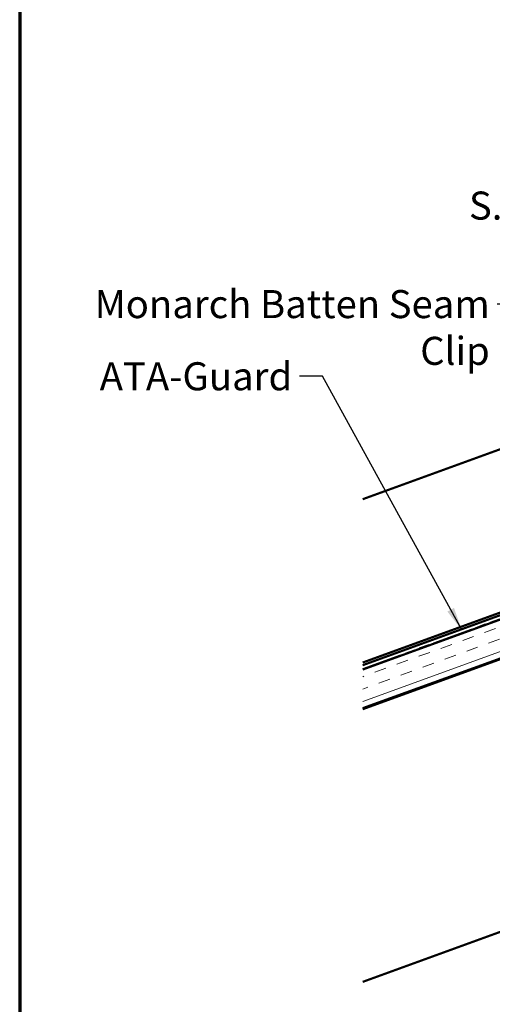
# Model space of a CAD drawing. Units: inches. Extents: x 7 to 418, y 6 to 268.
# Drawn here: x 7 to 58, y 95 to 201 of the extents above; entities that cross this region are included whole.
import ezdxf

# ---------------------------------------------------------------- set-up
doc = ezdxf.new("R2010")
doc.units = ezdxf.units.IN
doc.header["$LTSCALE"] = 25
doc.header["$MEASUREMENT"] = 0
doc.linetypes.add('DOUBLE_DASH_CHAIN', pattern=[1.2403, 0.6614, -0.0827, 0.1654, -0.0827, 0.1654, -0.0827])
for name, color, linetype, lineweight in [('Border (ANSI)', 7, 'Continuous', 70), ('Hatch (ANSI)', 7, 'Continuous', 18), ('Symbol (ANSI)', 7, 'Continuous', 25), ('Visible (ANSI)', 7, 'Continuous', 50)]:
    doc.layers.add(name, color=color, linetype=linetype, lineweight=lineweight)
doc.styles.add('Note Text (ANSI)', font='tahoma.ttf')
doc.dimstyles.new('Default (ANSI)$7', dxfattribs={"dimscale": 25, "dimtxt": 0.12, "dimasz": 0.098425, "dimexe": 0.125, "dimexo": 0.0625, "dimgap": 0.031496, "dimtad": 0, "dimtih": 1, "dimtoh": 1, "dimrnd": 1e-08, "dimzin": 4, "dimdsep": 46, "dimtxsty": 'Note Text (ANSI)', "dimcen": 0.09, "dimdle": 0.393701, "dimclrd": 256, "dimclre": 256, "dimclrt": 256, "dimadec": 0, "dimazin": 1, "dimtfac": 1, "dimtofl": 0, "dimtmove": 0, "dimatfit": 3, "dimfxl": 1, "dimtolj": 1, "dimtzin": 4, "dimlwd": -1, "dimlwe": -1, "dimarcsym": 0})

# ---------------------------------------------------------------- blocks, each defined once
blk = doc.blocks.new('Borders ATAS A Border')
at = {"layer": 'Border (ANSI)'}
blk.add_line((0.3, 10.7), (0.3, 0.3), dxfattribs=at)

msp = doc.modelspace()

# ---------------------------------------------------------------- hatches: boundary and pattern name
at = {"layer": 'Hatch (ANSI)', "true_color": 0x804000}
h = msp.add_hatch(dxfattribs=at)
h.set_pattern_fill('INSUL', color=36, scale=10, angle=20, style=0)
h.paths.add_polyline_path([(157.56971, 168.36721), (157.56971, 172.53388), (44.17506, 131.2616), (44.17506, 127.09493)])

# ---------------------------------------------------------------- linework, layer by layer
at = {"layer": 'Visible (ANSI)', "color": 5, "true_color": 0x0000ff}
for p, q in [((111.24358, 173.86998), (44.17506, 149.45904)), ((44.17506, 132.00652), (157.35879, 173.20203)), ((157.45, 172.95145), (44.17506, 131.72274))]:
    msp.add_line(p, q, dxfattribs=at)
at = {"layer": 'Visible (ANSI)', "color": 30, "linetype": 'DOUBLE_DASH_CHAIN', "lineweight": 18, "ltscale": 0.259238, "true_color": 0xff8000}
msp.add_line((157.4785, 172.87314), (44.17506, 131.63406), dxfattribs=at)
at = {"layer": 'Visible (ANSI)', "color": 30, "linetype": 'DOUBLE_DASH_CHAIN', "lineweight": 18, "ltscale": 0.259447, "true_color": 0xff8000}
msp.add_line((44.17506, 131.35028), (157.56971, 172.62256), dxfattribs=at)
at = {"layer": 'Visible (ANSI)', "color": 36, "true_color": 0x804000}
for p, q in [((44.17506, 131.2616), (157.56971, 172.53388)), ((157.56971, 168.36721), (44.17506, 127.09493)), ((44.17506, 127.00625), (151.23637, 165.97338)), ((151.23637, 136.80672), (44.17506, 97.83958))]:
    msp.add_line(p, q, dxfattribs=at)

# ---------------------------------------------------------------- block references
at = {"xscale": 25, "yscale": 25, "zscale": 25}
msp.add_blockref('Borders ATAS A Border', (0, 0), dxfattribs=at)

# ---------------------------------------------------------------- texts
at = {"layer": 'Symbol (ANSI)', "insert": (86.98701, 182.36561), "char_height": 3, "width": 42.2212317, "attachment_point": 3, "line_spacing_factor": 0.861826, "style": 'Note Text (ANSI)'}
msp.add_mtext('S.S. Painted Pop Rivets\\P{\\H0.83333x;24" O.C.\\H1.1941x; }', dxfattribs=at)
at = {"layer": 'Symbol (ANSI)', "char_height": 3, "attachment_point": 3, "style": 'Note Text (ANSI)'}
for s, insert, width in [('{Monarch Batten Seam Clip}', (57.75274, 171.82835), 48.0145873), ('{ATA-Guard}', (36.63405, 164.10892), 19.8452186)]:
    msp.add_mtext(s, dxfattribs=dict(at, insert=insert, width=width))

# ---------------------------------------------------------------- leaders
at = {"layer": 'Symbol (ANSI)', "annotation_type": 0, "has_hookline": 1, "hookline_direction": 1}
for points, text_width in [([(104.57519, 174.3073), (90.23504, 180.86561), (87.77441, 180.86561)], 41.99597), ([(73.94717, 146.5407), (61.00077, 170.32835), (58.54014, 170.32835)], 47.60108), ([(54.75481, 135.48478), (39.88208, 162.60892), (37.42145, 162.60892)], 19.57152)]:
    msp.add_leader(points, dimstyle='Default (ANSI)$7', override={"dimtad": 0}, dxfattribs=dict(at, text_width=text_width))

doc.saveas('drawing.dxf')
